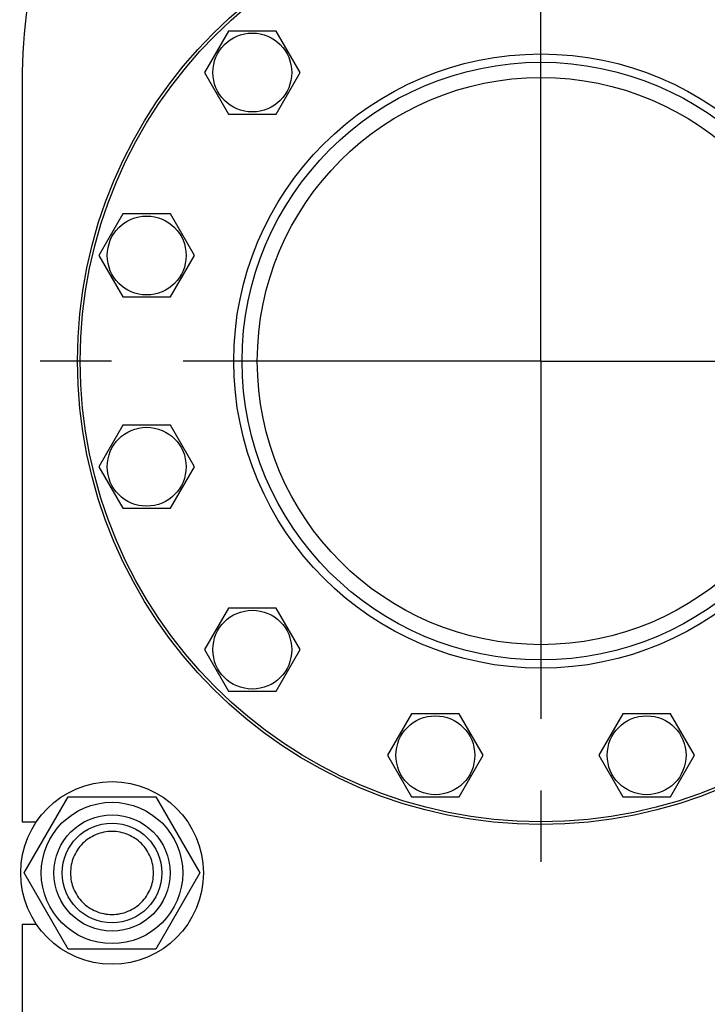
# Model space of a CAD drawing. Units: millimetres. Extents: x 0 to 7636, y -5 to 5400.
# Drawn here: x 4585 to 4887, y 4202 to 4636 of the extents above; entities that cross this region are included whole.
import ezdxf
from ezdxf.enums import TextEntityAlignment as Align

# ---------------------------------------------------------------- set-up
doc = ezdxf.new("R2010")
doc.units = ezdxf.units.MM
doc.header["$LTSCALE"] = 420
doc.linetypes.add('CENTER', pattern=[0.6, 0.375, -0.075, 0.075, -0.075])
doc.layers.get('0').update_dxf_attribs({"linetype": 'CONTINUOUS'})
doc.layers.add('AXIS', color=7, linetype='CONTINUOUS')
doc.layers.add('DIMS', color=7, linetype='CONTINUOUS')
doc.dimstyles.new('DIMSTYLE_4', dxfattribs={"dimtxt": 63.636364, "dimasz": 72.727273, "dimexe": 2, "dimexo": 0, "dimgap": 0.875, "dimtad": 1, "dimlfac": 0.820896, "dimdsep": 46, "dimtxsty": 'Standard', "dimblk": '_FILLED', "dimblk1": '_FILLED', "dimblk2": '_FILLED', "dimcen": 0.09, "dimclrt": 5, "dimadec": 0, "dimazin": 0, "dimtp": 1.2, "dimtm": 1.2, "dimtfac": 1, "dimtofl": 0, "dimtmove": 0, "dimatfit": 3, "dimldrblk": '_FILLED', "dimfxl": 1, "dimtolj": 1, "dimarcsym": 0})

# ---------------------------------------------------------------- blocks, each defined once
blk = doc.blocks.new('_FILLED')
at = {"color": 0, "linetype": 'ByBlock'}
blk.add_solid([(0, 0), (-1, 0.1875), (-1, -0.1875)], dxfattribs=at)
blk = doc.blocks.new('*D6')
at = {"layer": 'DIMS', "color": 2, "linetype": 'Continuous'}
for p, q in [((4996.24, 4963.2), (4290.7, 4963.2)), ((4327.06, 4963.2), (4327.06, 3868.66)), ((4327.06, 2774.12), (4327.06, 3868.66)), ((4585.71, 2774.12), (4290.7, 2774.12))]:
    blk.add_line(p, q, dxfattribs=at)
at = {"layer": 'DIMS', "color": 2, "linetype": 'Continuous', "xscale": 72.72727272729999, "yscale": 72.72727272729999, "zscale": 72.72727272729999}
for p, rotation in [((4327.06, 4963.2), 90), ((4327.06, 2774.12), 270)]:
    blk.add_blockref('_FILLED', p, dxfattribs=dict(at, rotation=rotation))
at = {"layer": 'DIMS', "color": 5, "linetype": 'Continuous', "width": 0.59082}
blk.add_text('1797', height=63.636, rotation=90, dxfattribs=at).set_placement((4311.16, 3868.66), align=Align.CENTER)

msp = doc.modelspace()

# ---------------------------------------------------------------- linework, layer by layer
at = {"color": 7, "linetype": 'Continuous'}
for p, q in [((4676.519, 4630.996), (4665.969, 4612.723)), ((4697.618, 4630.996), (4676.519, 4630.996)), ((4708.168, 4612.723), (4697.618, 4630.996)), ((4665.969, 4612.723), (4676.519, 4594.45)), ((4697.618, 4594.45), (4708.168, 4612.723)), ((4585.714, 4608.705), (4585.714, 4282.842)), ((4676.519, 4594.45), (4697.618, 4594.45)), ((4630.014, 4550.447), (4619.464, 4532.174)), ((4651.113, 4550.447), (4630.014, 4550.447)), ((4661.663, 4532.174), (4651.113, 4550.447)), ((4619.464, 4532.174), (4630.014, 4513.901)), ((4651.113, 4513.901), (4661.663, 4532.174)), ((4630.014, 4513.901), (4651.113, 4513.901)), ((4630.014, 4457.437), (4619.464, 4439.164)), ((4651.113, 4457.437), (4630.014, 4457.437)), ((4661.663, 4439.164), (4651.113, 4457.437)), ((4619.464, 4439.164), (4630.014, 4420.891)), ((4651.113, 4420.891), (4661.663, 4439.164)), ((4630.014, 4420.891), (4651.113, 4420.891)), ((4676.519, 4376.887), (4665.969, 4358.615)), ((4697.618, 4376.887), (4676.519, 4376.887)), ((4708.168, 4358.615), (4697.618, 4376.887)), ((4665.969, 4358.615), (4676.519, 4340.342)), ((4697.618, 4340.342), (4708.168, 4358.615)), ((4676.519, 4340.342), (4697.618, 4340.342)), ((4757.068, 4330.382), (4746.518, 4312.11)), ((4778.167, 4330.382), (4757.068, 4330.382)), ((4788.717, 4312.11), (4778.167, 4330.382)), ((4850.078, 4330.382), (4839.528, 4312.11)), ((4871.178, 4330.382), (4850.078, 4330.382)), ((4881.727, 4312.11), (4871.178, 4330.382)), ((4746.518, 4312.11), (4757.068, 4293.837)), ((4778.167, 4293.837), (4788.717, 4312.11)), ((4839.528, 4312.11), (4850.078, 4293.837)), ((4871.178, 4293.837), (4881.727, 4312.11)), ((4586.622, 4260.305), (4605.963, 4293.805)), ((4605.963, 4293.805), (4644.646, 4293.805)), ((4644.646, 4293.805), (4663.987, 4260.305)), ((4757.068, 4293.837), (4778.167, 4293.837)), ((4850.078, 4293.837), (4871.178, 4293.837)), ((4585.714, 4282.842), (4592.019, 4282.842)), ((4605.963, 4226.805), (4586.622, 4260.305)), ((4663.987, 4260.305), (4644.646, 4226.805)), ((4585.714, 4237.769), (4585.714, 3844.296)), ((4585.714, 4237.769), (4592.019, 4237.769)), ((4644.646, 4226.805), (4605.963, 4226.805))]:
    msp.add_line(p, q, dxfattribs=at)
for centre, radius in [((4814.123, 4485.669), 204.045), ((4814.123, 4485.669), 202.827), ((4687.069, 4612.723), 17.359), ((4814.123, 4485.669), 135.218), ((4814.123, 4485.669), 131.564), ((4814.123, 4485.669), 124.864), ((4640.563, 4532.174), 17.359), ((4640.563, 4439.164), 17.359), ((4687.069, 4358.615), 17.359), ((4767.618, 4312.11), 17.359), ((4860.628, 4312.11), 17.359), ((4625.305, 4260.305), 40.2), ((4625.305, 4260.305), 31.125), ((4625.305, 4260.305), 25.582), ((4625.305, 4260.305), 21.927)]:
    msp.add_circle(centre, radius, dxfattribs=at)
msp.add_arc((4829.35, 4608.705), 243.636, 148.33176, 180, dxfattribs=at)
for points in [[(4625.305, 4278.578), (4624.111, 4278.578), (4621.716, 4278.343), (4618.267, 4277.296), (4615.087, 4275.597), (4612.3, 4273.31), (4610.013, 4270.523), (4608.314, 4267.343), (4607.267, 4263.893), (4606.914, 4260.305), (4607.267, 4256.717), (4608.314, 4253.267), (4610.013, 4250.088), (4612.3, 4247.301), (4615.087, 4245.014), (4618.267, 4243.314), (4621.716, 4242.268), (4624.111, 4242.033), (4625.305, 4242.033)], [(4625.305, 4242.033), (4626.499, 4242.033), (4628.893, 4242.268), (4632.342, 4243.314), (4635.522, 4245.014), (4638.309, 4247.301), (4640.596, 4250.088), (4642.296, 4253.267), (4643.342, 4256.717), (4643.696, 4260.305), (4643.342, 4263.893), (4642.296, 4267.343), (4640.596, 4270.523), (4638.309, 4273.31), (4635.522, 4275.597), (4632.342, 4277.296), (4628.893, 4278.343), (4626.499, 4278.578), (4625.305, 4278.578)]]:
    msp.add_open_spline(points, degree=3, knots=[0, 0, 0, 0, 0.0624994, 0.1249995, 0.1874996, 0.2499997, 0.3124998, 0.3749998, 0.4374999, 0.5, 0.5625001, 0.6250002, 0.6875002, 0.7500003, 0.8125004, 0.8750005, 0.9375006, 1, 1, 1, 1], dxfattribs=at)
at = {"layer": 'AXIS', "color": 7, "linetype": 'CENTER'}
for q in [(4814.123, 4715.54), (4584.251, 4485.669), (4814.123, 4255.798), (5043.994, 4485.669)]:
    msp.add_line((4814.123, 4485.669), q, dxfattribs=at)

# ---------------------------------------------------------------- dimensions: what is measured, and where the dimension line sits
at = {"layer": 'DIMS', "color": 2, "linetype": 'Continuous'}
dim = msp.add_linear_dim(base=(4327.065, 4963.196), p1=(4585.714, 2774.124), p2=(4996.241, 4963.196), angle=90, dimstyle='DIMSTYLE_4', dxfattribs=at)
dim.commit()
dim.dimension.update_dxf_attribs({"geometry": '*D6', "text_midpoint": (4327.065, 3868.66), "dimtype": 160})

doc.saveas('drawing.dxf')
